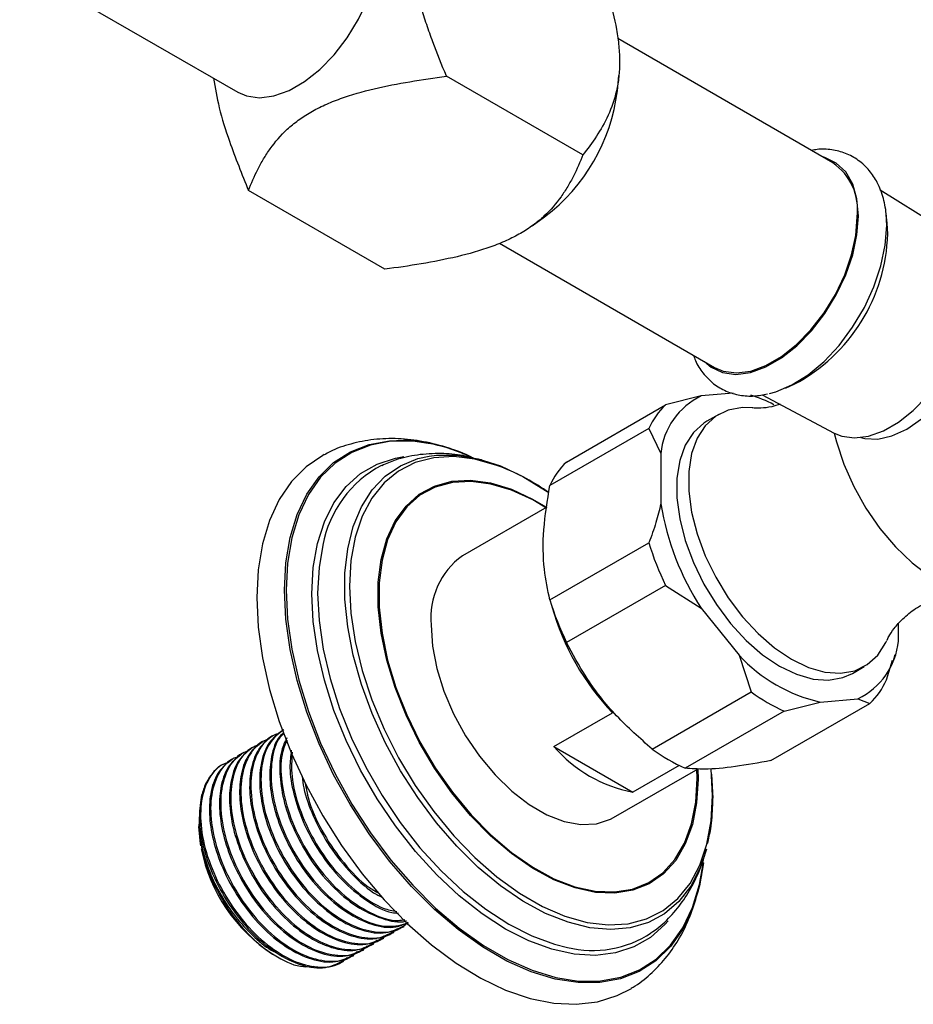
# Model space of a CAD drawing. Units: millimetres. Extents: x 5 to 995, y 5 to 995.
# Drawn here: x 156 to 209, y 116 to 175 of the extents above; entities that cross this region are included whole.
import ezdxf

# ---------------------------------------------------------------- set-up
doc = ezdxf.new("R2010")
doc.units = ezdxf.units.MM

msp = doc.modelspace()

# ---------------------------------------------------------------- linework, layer by layer
at = {"color": 7, "linetype": 'Continuous', "lineweight": 25}
for p, q in [((155.529, 177.994), (168.505, 170.503)), ((203.916, 166.303), (191.119, 173.691)), ((189.04, 166.768), (180.929, 171.451)), ((191.1, 170.581), (191.191, 171.497)), ((177.255, 159.965), (169.144, 164.648)), ((210.875, 162.092), (206.737, 164.669)), ((186.022, 162.543), (186.77, 163.08)), ((207.155, 162.704), (207.096, 163.259)), ((207.132, 162.565), (207.096, 163.259)), ((207.188, 162.063), (207.155, 162.704)), ((184.089, 161.507), (196.883, 154.121)), ((201.11, 152.889), (201.62, 153.116)), ((196.095, 152.42), (193.959, 151.884)), ((197.986, 152.589), (196.095, 152.42)), ((199.717, 152.491), (204.01, 150.2)), ((188.067, 148.482), (193.959, 151.884)), ((197.127, 151.322), (196.42, 150.913)), ((192.975, 150.484), (187.083, 147.082)), ((192.975, 150.484), (193.682, 148.987)), ((193.682, 148.987), (193.682, 145.993)), ((183.004, 148.612), (182.863, 148.645)), ((186.908, 145.807), (181.876, 142.902)), ((187.083, 140.277), (192.975, 143.679)), ((193.959, 141.143), (188.067, 137.741)), ((193.959, 141.143), (196.095, 139.774)), ((196.095, 139.774), (198.34, 136.981)), ((207.824, 137.829), (207.824, 138.859)), ((198.34, 136.981), (199.062, 134.795)), ((207.117, 135.515), (207.473, 136.68)), ((207.524, 136.675), (207.633, 137.026)), ((205.086, 135.902), (205.793, 136.31)), ((193.17, 131.393), (199.062, 134.795)), ((203.166, 134.195), (205.412, 134.395)), ((205.412, 134.395), (206.133, 134.115)), ((200.241, 130.713), (206.133, 134.115)), ((201.03, 133.659), (203.166, 134.195)), ((187.326, 131.538), (190.815, 133.552)), ((201.03, 133.659), (195.138, 130.257)), ((170.637, 132.209), (170.562, 132.165)), ((169.44, 131.517), (169.365, 131.474)), ((170.038, 131.863), (169.963, 131.82)), ((187.326, 131.538), (192.024, 128.826)), ((168.242, 130.826), (168.167, 130.783)), ((168.841, 131.172), (168.766, 131.129)), ((190.875, 127.313), (195.914, 130.222)), ((194.782, 130.419), (192.024, 128.826)), ((196.758, 128.63), (196.678, 130.192)), ((196.704, 129.907), (196.772, 128.464)), ((166.221, 127.452), (166.232, 127.263)), ((166.199, 126.926), (166.199, 126.78)), ((178.326, 120.79), (178.401, 120.833)), ((177.727, 120.444), (177.803, 120.488)), ((176.53, 119.753), (176.605, 119.796)), ((177.129, 120.099), (177.204, 120.142)), ((170.583, 119.187), (170.828, 119.045)), ((175.333, 119.062), (175.408, 119.105)), ((175.931, 119.408), (176.006, 119.451)), ((174.734, 118.716), (174.809, 118.76))]:
    msp.add_line(p, q, dxfattribs=at)
at = {"color": 8, "linetype": 'Continuous', "lineweight": 25}
msp.add_line((195.849, 129.638), (195.837, 130.204), dxfattribs=at)
at = {"color": 7, "linetype": 'Continuous', "lineweight": 25, "flags": 128}
for points in [[(168.505, 170.503), (169.024, 170.281), (169.804, 170.174), (170.66, 170.285), (171.562, 170.611), (172.48, 171.141), (173.382, 171.857), (174.238, 172.733), (175.018, 173.742), (175.697, 174.847), (176.25, 176.012), (176.659, 177.197), (176.91, 178.361), (176.994, 179.466)], [(205.444, 163.124), (205.358, 164.145), (205.103, 165.031), (204.688, 165.754), (204.127, 166.288), (203.439, 166.615), (203.321, 166.647)], [(196.288, 154.464), (196.672, 154.136), (197.36, 153.809), (198.151, 153.7), (199.019, 153.813), (199.934, 154.144), (200.865, 154.681), (201.78, 155.407), (202.648, 156.296), (203.439, 157.319), (204.127, 158.44), (204.688, 159.621), (205.103, 160.823), (205.358, 162.004), (205.444, 163.124)], [(196.883, 154.121), (197.403, 153.899), (198.183, 153.791), (199.039, 153.903), (199.941, 154.229), (200.859, 154.758), (201.761, 155.474), (202.617, 156.351), (203.397, 157.359), (204.075, 158.465), (204.628, 159.63), (205.037, 160.815), (205.288, 161.979), (205.373, 163.083)], [(200.151, 152.566), (200.525, 152.667), (201.485, 153.071), (202.453, 153.68), (203.398, 154.474), (204.289, 155.428), (205.097, 156.511), (205.797, 157.689), (206.367, 158.923), (206.787, 160.174), (207.045, 161.401), (207.132, 162.565)], [(204.01, 150.2), (204.45, 150.021), (205.212, 149.916), (206.048, 150.024), (206.929, 150.343), (207.825, 150.86), (208.705, 151.559), (209.541, 152.415), (210.303, 153.399), (210.965, 154.478), (211.505, 155.616), (211.904, 156.773), (212.149, 157.909), (212.232, 158.987)], [(205.591, 149.94), (205.822, 149.882), (206.599, 149.851), (207.442, 150.043), (208.319, 150.449), (209.196, 151.055), (210.04, 151.837), (210.817, 152.766), (211.498, 153.804), (212.057, 154.914), (212.472, 156.051), (212.728, 157.173), (212.815, 158.235)], [(199.12, 151.707), (198.544, 151.723), (197.696, 151.573), (196.952, 151.212), (196.33, 150.648), (195.848, 149.898), (195.52, 148.983), (195.353, 147.926), (195.353, 146.757), (195.52, 145.508), (195.848, 144.213), (196.33, 142.907), (196.952, 141.626), (197.696, 140.404), (198.544, 139.276), (199.471, 138.271), (200.452, 137.418), (201.46, 136.739), (202.469, 136.253), (203.45, 135.974), (204.377, 135.908), (205.224, 136.058), (205.969, 136.42), (206.591, 136.984), (207.072, 137.733), (207.129, 137.853)], [(196.42, 150.913), (196.245, 150.803), (195.623, 150.24), (195.141, 149.49), (194.813, 148.574), (194.646, 147.518), (194.646, 146.349), (194.813, 145.1), (195.141, 143.805), (195.623, 142.499), (196.245, 141.217), (196.989, 139.996), (197.837, 138.868), (198.763, 137.863), (199.745, 137.01), (200.753, 136.331), (201.762, 135.845), (202.743, 135.566), (203.67, 135.5), (204.517, 135.65), (205.086, 135.902)], [(173.656, 148.928), (173.569, 148.881), (172.569, 148.2), (171.699, 147.319), (170.971, 146.251), (170.394, 145.009), (169.977, 143.61), (169.725, 142.072), (169.641, 140.414)], [(179.891, 148.843), (180.343, 148.901), (181.55, 148.898), (182.822, 148.681), (184.139, 148.254), (185.482, 147.622), (186.83, 146.796), (187.021, 146.664)], [(169.641, 140.414), (169.725, 138.659), (169.977, 136.829), (170.394, 134.948), (170.971, 133.041), (171.699, 131.133), (172.569, 129.248), (173.569, 127.411), (174.688, 125.646), (175.91, 123.975), (177.219, 122.422), (178.598, 121.006), (180.03, 119.745), (181.495, 118.656), (182.974, 117.753), (184.449, 117.048), (185.9, 116.55), (187.308, 116.265), (188.654, 116.198), (189.921, 116.349), (191.094, 116.716), (191.93, 117.148)], [(180.011, 138.781), (180.098, 137.522), (180.356, 136.196), (180.779, 134.841), (181.353, 133.493), (182.065, 132.189), (182.895, 130.965), (183.819, 129.853), (184.813, 128.885), (185.85, 128.087), (186.901, 127.48), (187.938, 127.082), (188.932, 126.902), (189.856, 126.946), (190.686, 127.212), (190.875, 127.313)], [(166.302, 125.629), (166.284, 125.744), (166.199, 126.78)]]:
    msp.add_lwpolyline(points, dxfattribs=at)
at = {"color": 8, "linetype": 'Continuous', "lineweight": 25, "flags": 128}
for points in [[(204, 150.206), (204.131, 149.693), (204.577, 148.349), (205.169, 147.018), (205.89, 145.734), (206.723, 144.531), (207.645, 143.44), (208.633, 142.489), (209.661, 141.702), (210.702, 141.101), (211.73, 140.7), (212.112, 140.603)], [(196.217, 124.631), (195.98, 123.258), (195.563, 121.889), (194.986, 120.678), (194.258, 119.643), (193.389, 118.796), (192.39, 118.151), (191.275, 117.714), (190.059, 117.492), (188.759, 117.489), (187.391, 117.704), (185.975, 118.133), (184.529, 118.773), (183.074, 119.613), (181.628, 120.643), (180.212, 121.848), (178.844, 123.212), (177.544, 124.718), (176.327, 126.343), (175.213, 128.067), (174.214, 129.866), (173.345, 131.716), (172.617, 133.592), (172.04, 135.468), (171.623, 137.319), (171.37, 139.12), (171.286, 140.847), (171.37, 142.476), (171.623, 143.985), (172.04, 145.354), (172.617, 146.565), (173.345, 147.6), (174.214, 148.447), (175.213, 149.092), (176.327, 149.529), (177.544, 149.751), (178.374, 149.778)], [(179.845, 149.597), (178.916, 149.72), (177.62, 149.717), (176.409, 149.496), (175.298, 149.061), (174.304, 148.418), (173.438, 147.575), (172.713, 146.543), (172.139, 145.338), (171.723, 143.974), (171.471, 142.471), (171.387, 140.848), (171.471, 139.128), (171.723, 137.334), (172.139, 135.491), (172.713, 133.622), (173.438, 131.754), (174.304, 129.911), (175.298, 128.119), (176.409, 126.402), (177.62, 124.783), (178.916, 123.284), (180.278, 121.925), (181.689, 120.724), (183.129, 119.699), (184.578, 118.862), (186.018, 118.225), (187.429, 117.797), (188.791, 117.583), (190.087, 117.586), (191.298, 117.807), (192.408, 118.242), (193.403, 118.885), (194.269, 119.728), (194.994, 120.76), (195.568, 121.965), (195.984, 123.329), (196.204, 124.566)], [(194.116, 121.174), (193.923, 120.952), (193.064, 120.183), (192.08, 119.614), (190.985, 119.256), (189.794, 119.112), (188.524, 119.185), (187.196, 119.474), (185.827, 119.974), (184.437, 120.679), (183.048, 121.578), (181.679, 122.658), (180.35, 123.904), (179.081, 125.296), (177.89, 126.815), (176.795, 128.439), (175.81, 130.143), (174.952, 131.904), (174.232, 133.695), (173.661, 135.49), (173.247, 137.264), (172.996, 138.989), (172.912, 140.642), (172.996, 142.198), (173.247, 143.634), (173.661, 144.929), (174.232, 146.065), (174.952, 147.025), (175.81, 147.795), (176.795, 148.363), (177.89, 148.722), (178.399, 148.811)], [(196.405, 125.431), (196.032, 124.322), (195.468, 123.233), (194.758, 122.319), (193.913, 121.593), (192.945, 121.068), (191.869, 120.751), (190.701, 120.647), (189.459, 120.757), (188.162, 121.079), (186.83, 121.61), (185.482, 122.34), (184.139, 123.259), (182.822, 124.352), (181.55, 125.604), (180.343, 126.995), (179.219, 128.504), (178.195, 130.108), (177.286, 131.783), (176.507, 133.504), (175.869, 135.244), (175.382, 136.977), (175.053, 138.677), (174.888, 140.318), (174.888, 141.876), (175.053, 143.325), (175.382, 144.645), (175.869, 145.816), (176.507, 146.82), (177.286, 147.641), (178.195, 148.267), (179.219, 148.689), (179.891, 148.843)], [(184.217, 148.18), (183.932, 148.286), (182.618, 148.655), (181.357, 148.807), (180.168, 148.738), (179.071, 148.451), (178.082, 147.95), (177.217, 147.242), (176.491, 146.339), (175.913, 145.255), (175.494, 144.007), (175.24, 142.615), (175.154, 141.101), (175.24, 139.489), (175.494, 137.803), (175.913, 136.071), (176.491, 134.321), (177.217, 132.578), (178.082, 130.872), (179.071, 129.229), (180.168, 127.675), (181.357, 126.234), (182.618, 124.929), (183.932, 123.781), (185.278, 122.808), (186.634, 122.025), (187.98, 121.444), (189.294, 121.075), (190.555, 120.924), (191.744, 120.992), (192.841, 121.28), (193.83, 121.781), (194.695, 122.489), (195.422, 123.392), (195.999, 124.476), (196.418, 125.724), (196.673, 127.115), (196.758, 128.63), (196.758, 128.63)], [(195.885, 130.205), (195.898, 129.607), (195.813, 128.19), (195.56, 126.896), (195.142, 125.749), (194.569, 124.769), (193.848, 123.973), (192.995, 123.376), (192.023, 122.988), (190.95, 122.817), (189.796, 122.864), (188.581, 123.131), (187.326, 123.611), (186.054, 124.296), (184.788, 125.174), (183.55, 126.229), (182.363, 127.443), (181.247, 128.793), (180.222, 130.256), (179.308, 131.806), (178.519, 133.414), (177.871, 135.053), (177.374, 136.692), (177.038, 138.304), (176.868, 139.858), (176.868, 141.327), (177.038, 142.686), (177.374, 143.909), (177.871, 144.975), (178.519, 145.865), (179.308, 146.563), (180.222, 147.056), (181.247, 147.337), (182.363, 147.399), (183.55, 147.241), (184.788, 146.867), (186.054, 146.283), (186.885, 145.794)], [(186.839, 145.767), (186.059, 146.224), (184.8, 146.805), (183.569, 147.176), (182.388, 147.333), (181.278, 147.271), (180.259, 146.993), (179.349, 146.502), (178.565, 145.808), (177.92, 144.923), (177.426, 143.862), (177.092, 142.646), (176.923, 141.295), (176.923, 139.834), (177.092, 138.288), (177.426, 136.685), (177.92, 135.055), (178.565, 133.425), (179.349, 131.825), (180.259, 130.284), (181.278, 128.829), (182.388, 127.486), (183.569, 126.279), (184.8, 125.23), (186.059, 124.356), (187.324, 123.675), (188.572, 123.198), (189.78, 122.933), (190.928, 122.885), (191.995, 123.056), (192.961, 123.442), (193.81, 124.035), (194.527, 124.827), (195.097, 125.802), (195.513, 126.942), (195.765, 128.229), (195.849, 129.638), (195.849, 129.638)], [(173.57, 143.536), (173.344, 142.209), (173.261, 140.673), (173.344, 139.041), (173.591, 137.338), (174, 135.587), (174.564, 133.815), (175.275, 132.047), (176.122, 130.309), (177.094, 128.626), (178.175, 127.023), (179.351, 125.523), (180.604, 124.149), (181.916, 122.92), (183.267, 121.854), (184.638, 120.966), (186.01, 120.27), (187.361, 119.776), (188.125, 119.585)]]:
    msp.add_lwpolyline(points, dxfattribs=at)
at = {"color": 7, "linetype": 'Continuous', "lineweight": 25}
for centre, radius, start, end in [((180.038, 171.967), 11.148, 307.14508, 352.8603), ((201.988, 163.491), 3.409, 353.1202, 55.56762), ((196.744, 162.356), 10.448, 297.82089, 358.38924), ((197.92, 148.573), 4.258, 115.37558, 174.42308), ((196.83, 145.109), 7.674, 62.16171, 73.3262), ((196.987, 148.71), 4.387, 133.65145, 156.14721), ((177.952, 139.343), 10.444, 64.93503, 87.68279), ((177.72, 138.479), 11.319, 67.40706, 79.17715), ((191.094, 145.308), 4.387, 133.65145, 156.14721), ((180.216, 142.301), 6.761, 117.78377, 169.47287), ((179.038, 135.255), 13.924, 54.99503, 68.16232), ((209.552, 148.573), 16.078, 189.23348, 213.17788), ((209.7, 148.709), 17.465, 196.73912, 205.67224), ((184.552, 139.209), 4.56, 125.92834, 185.38384), ((203.808, 145.308), 17.465, 196.73912, 205.67224), ((201.595, 143.892), 14.937, 195.55555, 223.80545), ((203.587, 138.242), 4.258, 295.37558, 354.42308), ((205.267, 143.406), 9.448, 222.85234, 257.15303), ((203.105, 137.289), 4.387, 313.65145, 336.14721), ((205.11, 142.998), 10.191, 233.60178, 246.40359), ((193.617, 137.011), 8.338, 221.02059, 258.98479), ((199.217, 139.596), 10.191, 233.60178, 246.40359), ((175.889, 127.357), 9.742, 191.22221, 236.99797), ((189.638, 125.702), 6.301, 256.10578, 303.46327)]:
    msp.add_arc(centre, radius, start, end, dxfattribs=at)
for points, knots in [([(180.929, 171.451), (180.645, 172.132), (180.372, 172.815), (179.989, 173.845), (179.866, 174.19), (179.633, 174.877), (179.523, 175.22), (179.217, 176.244), (179.045, 176.922), (178.864, 177.927), (178.817, 178.26), (178.754, 178.906), (178.739, 179.22), (178.739, 179.831), (178.755, 180.127), (178.803, 180.559), (178.823, 180.701), (178.87, 180.977), (178.897, 181.113), (179.048, 181.772), (179.219, 182.251), (179.628, 183.145), (179.865, 183.562), (180.375, 184.343), (180.646, 184.709), (180.929, 185.06)], [0, 0, 0, 0, 0.125, 0.125, 0.1875, 0.1875, 0.25, 0.25, 0.375, 0.375, 0.4375, 0.4375, 0.5, 0.5, 0.5625, 0.5625, 0.59375, 0.59375, 0.625, 0.625, 0.75, 0.75, 0.875, 0.875, 1, 1, 1, 1]), ([(189.04, 180.377), (189.324, 179.697), (189.598, 179.014), (189.98, 177.983), (190.104, 177.638), (190.337, 176.951), (190.447, 176.609), (190.753, 175.585), (190.924, 174.907), (191.105, 173.901), (191.152, 173.568), (191.215, 172.923), (191.231, 172.609), (191.231, 171.998), (191.214, 171.702), (191.167, 171.27), (191.147, 171.128), (191.1, 170.851), (191.073, 170.716), (190.922, 170.056), (190.75, 169.578), (190.342, 168.684), (190.104, 168.267), (189.595, 167.486), (189.323, 167.12), (189.04, 166.768)], [0, 0, 0, 0, 0.125, 0.125, 0.1875, 0.1875, 0.25, 0.25, 0.375, 0.375, 0.4375, 0.4375, 0.5, 0.5, 0.5625, 0.5625, 0.59375, 0.59375, 0.625, 0.625, 0.75, 0.75, 0.875, 0.875, 1, 1, 1, 1]), ([(167.063, 171.336), (167.163, 170.754), (167.375, 169.522), (168.093, 167.265), (168.752, 165.623), (169.144, 164.648)], [0, 0, 0, 0, 0.266712, 0.564145, 1, 1, 1, 1]), ([(169.144, 164.648), (169.308, 165.07), (169.49, 165.49), (169.807, 166.116), (169.921, 166.324), (170.166, 166.735), (170.298, 166.938), (170.726, 167.538), (171.056, 167.926), (171.655, 168.481), (171.873, 168.661), (172.338, 169.002), (172.586, 169.164), (173.115, 169.469), (173.396, 169.612), (173.842, 169.814), (173.995, 169.88), (174.305, 170.005), (174.463, 170.064), (175.26, 170.35), (175.932, 170.54), (177.318, 170.869), (178.036, 171.009), (179.476, 171.252), (180.201, 171.357), (180.929, 171.451)], [0, 0, 0, 0, 0.125, 0.125, 0.1875, 0.1875, 0.25, 0.25, 0.375, 0.375, 0.4375, 0.4375, 0.5, 0.5, 0.5625, 0.5625, 0.59375, 0.59375, 0.625, 0.625, 0.75, 0.75, 0.875, 0.875, 1, 1, 1, 1]), ([(207.123, 162.804), (207.12, 162.909), (207.105, 163.389), (206.955, 164.189), (206.611, 165.103), (206.104, 165.872), (205.466, 166.47), (204.698, 166.889), (203.862, 167.093), (203.172, 167.136), (202.766, 167.053), (202.656, 167.031)], [0, 0, 0, 0, 0.039964, 0.182264, 0.324008, 0.44664, 0.578045, 0.704347, 0.828431, 0.953214, 1, 1, 1, 1]), ([(189.04, 166.768), (188.877, 166.346), (188.695, 165.926), (188.377, 165.3), (188.263, 165.092), (188.018, 164.681), (187.887, 164.478), (187.458, 163.878), (187.128, 163.49), (186.529, 162.935), (186.312, 162.755), (185.847, 162.414), (185.598, 162.252), (185.069, 161.947), (184.788, 161.804), (184.342, 161.602), (184.189, 161.536), (183.879, 161.412), (183.722, 161.352), (182.924, 161.066), (182.252, 160.876), (180.866, 160.547), (180.148, 160.407), (178.708, 160.164), (177.983, 160.059), (177.255, 159.965)], [0, 0, 0, 0, 0.125, 0.125, 0.1875, 0.1875, 0.25, 0.25, 0.375, 0.375, 0.4375, 0.4375, 0.5, 0.5, 0.5625, 0.5625, 0.59375, 0.59375, 0.625, 0.625, 0.75, 0.75, 0.875, 0.875, 1, 1, 1, 1]), ([(195.628, 154.846), (195.663, 154.737), (195.79, 154.345), (196.184, 153.757), (196.795, 153.126), (197.553, 152.68), (198.381, 152.441), (199.218, 152.383), (199.776, 152.49), (200.04, 152.54)], [0, 0, 0, 0, 0.059689, 0.215881, 0.383424, 0.544104, 0.701428, 0.858981, 1, 1, 1, 1]), ([(200.786, 151.921), (200.617, 151.867), (200.195, 151.735), (199.628, 151.684), (199.234, 151.692), (199.146, 151.705), (199.143, 151.705)], [0, 0, 0, 0, 0.249206, 0.620364, 0.985854, 1, 1, 1, 1]), ([(182.427, 148.771), (181.98, 148.959), (181.027, 149.361), (179.559, 149.727), (178.057, 149.906), (176.607, 149.862), (175.247, 149.587), (174.264, 149.263), (173.778, 148.975), (173.674, 148.913)], [0, 0, 0, 0, 0.149371, 0.318621, 0.485329, 0.647909, 0.80555, 0.958615, 1, 1, 1, 1]), ([(182.512, 148.728), (182.313, 148.778), (181.677, 148.94), (180.562, 149.016), (179.207, 148.939), (178.02, 148.687), (177.348, 148.383), (177.085, 148.264)], [0, 0, 0, 0, 0.107688, 0.343534, 0.597555, 0.842494, 1, 1, 1, 1]), ([(187.083, 140.277), (186.956, 140.874), (186.684, 142.158), (186.648, 144.453), (186.936, 146.195), (187.083, 147.082)], [0, 0, 0, 0, 0.298502, 0.643042, 1, 1, 1, 1]), ([(193.682, 145.993), (193.595, 145.623), (193.413, 144.856), (193.124, 144.081), (192.975, 143.679)], [0, 0, 0, 0, 0.4825693, 1, 1, 1, 1]), ([(207.144, 137.874), (207.174, 137.943), (207.255, 138.122), (207.558, 138.59), (208.085, 139.184), (208.847, 139.793), (209.775, 140.285), (210.679, 140.56), (211.411, 140.653), (211.918, 140.638), (212.06, 140.612), (212.125, 140.6)], [0, 0, 0, 0, 0.0655322, 0.1709646, 0.2876817, 0.4164946, 0.5541984, 0.6909811, 0.8004423, 0.9082854, 1, 1, 1, 1]), ([(193.17, 131.393), (192.442, 132.037), (190.963, 133.346), (189.258, 135.527), (188.437, 137.053), (188.067, 137.741)], [0, 0, 0, 0, 0.3467968, 0.7050576, 1, 1, 1, 1]), ([(171.166, 132.503), (170.888, 132.292), (170.318, 131.857), (169.874, 130.694), (169.761, 129.277), (169.993, 127.699), (170.582, 125.959), (171.55, 124.167), (172.869, 122.524), (174.37, 121.269), (175.904, 120.536), (177.291, 120.341), (177.991, 120.676), (178.307, 120.828)], [0, 0, 0, 0, 0.085681, 0.176151, 0.259319, 0.343076, 0.427947, 0.524979, 0.62347, 0.72204, 0.819018, 0.918129, 1, 1, 1, 1]), ([(171.241, 132.546), (170.938, 132.308), (170.316, 131.82), (169.878, 130.454), (169.862, 128.75), (170.316, 126.844), (171.19, 124.922), (172.405, 123.164), (173.847, 121.748), (175.393, 120.788), (176.874, 120.418), (178.007, 120.52), (178.474, 120.942), (178.625, 121.079)], [0, 0, 0, 0, 0.09218, 0.188838, 0.283358, 0.379808, 0.4756, 0.570577, 0.667299, 0.761908, 0.858177, 0.954232, 1, 1, 1, 1]), ([(170.377, 131.98), (170.273, 131.951), (169.782, 131.815), (169.149, 131.097), (168.674, 129.775), (168.667, 128.056), (169.118, 126.154), (169.992, 124.231), (171.207, 122.472), (172.649, 121.057), (174.195, 120.096), (175.676, 119.728), (176.803, 119.827), (177.265, 120.243), (177.41, 120.374)], [0, 0, 0, 0, 0.024812, 0.117577, 0.211703, 0.303747, 0.397671, 0.490954, 0.583443, 0.677631, 0.769763, 0.86351, 0.95705, 1, 1, 1, 1]), ([(170.567, 132.158), (170.29, 131.946), (169.719, 131.511), (169.276, 130.348), (169.163, 128.932), (169.395, 127.354), (169.983, 125.614), (170.952, 123.822), (172.27, 122.178), (173.771, 120.923), (175.305, 120.191), (176.693, 119.995), (177.392, 120.331), (177.708, 120.482)], [0, 0, 0, 0, 0.085681, 0.176151, 0.259319, 0.343076, 0.427947, 0.524979, 0.62347, 0.72204, 0.819018, 0.918129, 1, 1, 1, 1]), ([(170.975, 132.325), (170.872, 132.297), (170.38, 132.161), (169.748, 131.443), (169.273, 130.12), (169.265, 128.401), (169.716, 126.499), (170.591, 124.576), (171.806, 122.818), (173.248, 121.403), (174.794, 120.442), (176.275, 120.073), (177.401, 120.172), (177.864, 120.589), (178.009, 120.72)], [0, 0, 0, 0, 0.024812, 0.117577, 0.211703, 0.303747, 0.397671, 0.490954, 0.583443, 0.677631, 0.769763, 0.86351, 0.95705, 1, 1, 1, 1]), ([(171.256, 132.373), (171.165, 132.297), (170.793, 131.984), (170.482, 131.027), (170.357, 129.626), (170.593, 128.044), (171.181, 126.305), (172.149, 124.513), (173.467, 122.87), (174.969, 121.613), (176.5, 120.888), (177.776, 120.684), (178.385, 120.963), (178.608, 121.065)], [0, 0, 0, 0, 0.0315439, 0.130024, 0.2205552, 0.3117271, 0.404112, 0.5097346, 0.6169459, 0.7242426, 0.8298058, 0.9376917, 1, 1, 1, 1]), ([(171.272, 132.335), (171.18, 132.254), (170.784, 131.905), (170.489, 130.783), (170.458, 129.1), (170.915, 127.189), (171.788, 125.268), (173.003, 123.51), (174.448, 122.09), (175.984, 121.146), (177.466, 120.724), (178.275, 120.937), (178.665, 121.04)], [0, 0, 0, 0, 0.033004, 0.142224, 0.249029, 0.358015, 0.466257, 0.573578, 0.682871, 0.789777, 0.898559, 1, 1, 1, 1]), ([(171.426, 132.06), (171.31, 131.821), (171.029, 131.241), (170.968, 129.958), (171.188, 128.393), (171.78, 126.65), (172.748, 124.858), (174.065, 123.217), (175.571, 121.951), (177.087, 121.259), (178.128, 121.015), (178.54, 121.168), (178.554, 121.173)], [0, 0, 0, 0, 0.07265, 0.176133, 0.280349, 0.385951, 0.506685, 0.629234, 0.751881, 0.872547, 0.995868, 1, 1, 1, 1]), ([(171.439, 131.934), (171.325, 131.663), (171.035, 130.978), (171.072, 129.428), (171.509, 127.539), (172.388, 125.612), (173.601, 123.857), (175.048, 122.431), (176.576, 121.511), (177.762, 121.111), (178.316, 121.227), (178.444, 121.254)], [0, 0, 0, 0, 0.080899, 0.205299, 0.332238, 0.458311, 0.583311, 0.710609, 0.835125, 0.961827, 1, 1, 1, 1]), ([(169.37, 131.467), (169.092, 131.255), (168.522, 130.82), (168.078, 129.657), (167.965, 128.24), (168.197, 126.662), (168.786, 124.922), (169.754, 123.13), (171.072, 121.487), (172.574, 120.232), (174.108, 119.499), (175.495, 119.304), (176.195, 119.639), (176.511, 119.791)], [0, 0, 0, 0, 0.085681, 0.176151, 0.259319, 0.343076, 0.427947, 0.524979, 0.62347, 0.72204, 0.819018, 0.918129, 1, 1, 1, 1]), ([(169.778, 131.634), (169.674, 131.605), (169.183, 131.47), (168.55, 130.751), (168.076, 129.429), (168.068, 127.71), (168.519, 125.808), (169.394, 123.885), (170.609, 122.127), (172.051, 120.711), (173.597, 119.751), (175.077, 119.382), (176.204, 119.481), (176.666, 119.897), (176.812, 120.028)], [0, 0, 0, 0, 0.024812, 0.117577, 0.211703, 0.303747, 0.397671, 0.490954, 0.583443, 0.677631, 0.769763, 0.86351, 0.95705, 1, 1, 1, 1]), ([(169.969, 131.812), (169.691, 131.601), (169.12, 131.166), (168.677, 130.002), (168.564, 128.586), (168.796, 127.008), (169.385, 125.268), (170.353, 123.476), (171.671, 121.833), (173.173, 120.578), (174.707, 119.845), (176.094, 119.65), (176.793, 119.985), (177.11, 120.137)], [0, 0, 0, 0, 0.085681, 0.176151, 0.259319, 0.343076, 0.427947, 0.524979, 0.62347, 0.72204, 0.819018, 0.918129, 1, 1, 1, 1]), ([(171.693, 131.323), (171.651, 130.987), (171.554, 130.205), (171.796, 128.732), (172.376, 126.997), (173.346, 125.206), (174.667, 123.552), (176.157, 122.337), (177.347, 121.673), (177.939, 121.63), (178.067, 121.621)], [0, 0, 0, 0, 0.097365, 0.226254, 0.356858, 0.506175, 0.657739, 0.809424, 0.958657, 1, 1, 1, 1]), ([(168.173, 130.775), (167.895, 130.564), (167.324, 130.129), (166.881, 128.966), (166.768, 127.549), (167, 125.971), (167.589, 124.231), (168.557, 122.439), (169.875, 120.796), (171.377, 119.541), (172.911, 118.808), (174.298, 118.613), (174.997, 118.948), (175.314, 119.1)], [0, 0, 0, 0, 0.085681, 0.176151, 0.259319, 0.343076, 0.427947, 0.524979, 0.62347, 0.72204, 0.819018, 0.918129, 1, 1, 1, 1]), ([(168.581, 130.943), (168.477, 130.914), (167.986, 130.778), (167.353, 130.06), (166.878, 128.738), (166.871, 127.019), (167.322, 125.117), (168.196, 123.194), (169.411, 121.435), (170.853, 120.02), (172.399, 119.059), (173.88, 118.691), (175.007, 118.79), (175.469, 119.206), (175.614, 119.337)], [0, 0, 0, 0, 0.024812, 0.117577, 0.211703, 0.303747, 0.397671, 0.490954, 0.583443, 0.677631, 0.769763, 0.86351, 0.95705, 1, 1, 1, 1]), ([(168.771, 131.121), (168.494, 130.909), (167.923, 130.475), (167.48, 129.311), (167.366, 127.895), (167.599, 126.317), (168.187, 124.577), (169.156, 122.785), (170.474, 121.141), (171.975, 119.886), (173.509, 119.154), (174.896, 118.958), (175.596, 119.294), (175.912, 119.446)], [0, 0, 0, 0, 0.085681, 0.176151, 0.259319, 0.343076, 0.427947, 0.524979, 0.62347, 0.72204, 0.819018, 0.918129, 1, 1, 1, 1]), ([(169.179, 131.288), (169.076, 131.26), (168.584, 131.124), (167.952, 130.406), (167.477, 129.083), (167.469, 127.365), (167.92, 125.463), (168.795, 123.54), (170.01, 121.781), (171.452, 120.366), (172.998, 119.405), (174.479, 119.037), (175.605, 119.135), (176.068, 119.552), (176.213, 119.683)], [0, 0, 0, 0, 0.024812, 0.117577, 0.211703, 0.303747, 0.397671, 0.490954, 0.583443, 0.677631, 0.769763, 0.86351, 0.95705, 1, 1, 1, 1]), ([(171.743, 131.204), (171.714, 130.737), (171.653, 129.72), (172.119, 127.876), (172.984, 125.962), (174.202, 124.196), (175.64, 122.802), (176.958, 121.924), (177.704, 121.771), (177.968, 121.717)], [0, 0, 0, 0, 0.133734, 0.291251, 0.447694, 0.602806, 0.760768, 0.91528, 1, 1, 1, 1]), ([(167.982, 130.597), (167.878, 130.569), (167.387, 130.433), (166.754, 129.715), (166.279, 128.392), (166.272, 126.673), (166.723, 124.771), (167.598, 122.848), (168.813, 121.09), (170.255, 119.674), (171.801, 118.714), (173.281, 118.345), (174.408, 118.444), (174.87, 118.861), (175.016, 118.992)], [0, 0, 0, 0, 0.024812, 0.117577, 0.211703, 0.303747, 0.397671, 0.490954, 0.583443, 0.677631, 0.769763, 0.86351, 0.95705, 1, 1, 1, 1]), ([(167.622, 130.468), (167.622, 130.468), (167.373, 130.384), (167.005, 129.979), (166.558, 129.34), (166.401, 128.788), (166.33, 128.539)], [0, 0, 0, 0, 0.000146, 0.355023, 0.709899, 1, 1, 1, 1]), ([(200.241, 130.713), (199.513, 130.578), (198.035, 130.304), (196.329, 130.167), (195.508, 130.229), (195.138, 130.257)], [0, 0, 0, 0, 0.346797, 0.705058, 1, 1, 1, 1]), ([(172.339, 129.773), (172.366, 129.543), (172.456, 128.792), (172.991, 127.338), (173.941, 125.544), (175.264, 123.935), (176.365, 122.915), (176.969, 122.638), (177.065, 122.594)], [0, 0, 0, 0, 0.086207, 0.2812851, 0.5043158, 0.730701, 0.9572669, 1, 1, 1, 1]), ([(172.51, 129.367), (172.586, 128.987), (172.788, 127.984), (173.596, 126.296), (174.797, 124.566), (175.962, 123.347), (176.686, 122.932), (176.896, 122.811)], [0, 0, 0, 0, 0.151809, 0.400234, 0.646545, 0.897382, 1, 1, 1, 1]), ([(166.33, 128.539), (166.272, 128.099), (166.155, 127.214), (166.405, 125.623), (166.989, 123.886), (167.959, 122.093), (169.276, 120.45), (170.778, 119.195), (172.312, 118.462), (173.699, 118.267), (174.399, 118.603), (174.715, 118.754)], [0, 0, 0, 0, 0.1009506, 0.2026157, 0.3056333, 0.4234122, 0.5429626, 0.6626083, 0.780321, 0.9006236, 1, 1, 1, 1]), ([(196.47, 125.777), (196.536, 126.062), (196.703, 126.786), (196.773, 127.73), (196.78, 128.378), (196.781, 128.529)], [0, 0, 0, 0, 0.3339863, 0.8455106, 1, 1, 1, 1]), ([(166.221, 127.452), (166.214, 127.249), (166.191, 126.641), (166.353, 125.505), (166.797, 124.087), (167.478, 122.687), (168.353, 121.382), (169.379, 120.276), (170.22, 119.557), (170.692, 119.327), (170.787, 119.28)], [0, 0, 0, 0, 0.074146, 0.221389, 0.370912, 0.518282, 0.664532, 0.813927, 0.962162, 1, 1, 1, 1]), ([(166.246, 127.041), (166.248, 126.593), (166.255, 125.559), (166.865, 123.699), (167.907, 121.778), (169.301, 120.11), (170.857, 118.947), (172.164, 118.373), (172.808, 118.451), (172.999, 118.475)], [0, 0, 0, 0, 0.1227248, 0.2829437, 0.4438737, 0.6055148, 0.7678669, 0.9309301, 1, 1, 1, 1]), ([(193.101, 120.465), (193.216, 120.539), (193.684, 120.84), (194.38, 121.54), (195.173, 122.541), (195.802, 123.693), (196.21, 124.669), (196.351, 125.284), (196.388, 125.447)], [0, 0, 0, 0, 0.06811, 0.277151, 0.487119, 0.700978, 0.92103, 1, 1, 1, 1]), ([(191.912, 117.158), (191.994, 117.203), (192.457, 117.452), (193.19, 118.083), (194.085, 119.037), (194.831, 120.152), (195.441, 121.4), (195.89, 122.789), (196.145, 123.895), (196.199, 124.556), (196.209, 124.687)], [0, 0, 0, 0, 0.032485, 0.182199, 0.331825, 0.483243, 0.637996, 0.796926, 0.959975, 1, 1, 1, 1])]:
    msp.add_open_spline(points, degree=3, knots=knots, dxfattribs=at)

doc.saveas('drawing.dxf')
